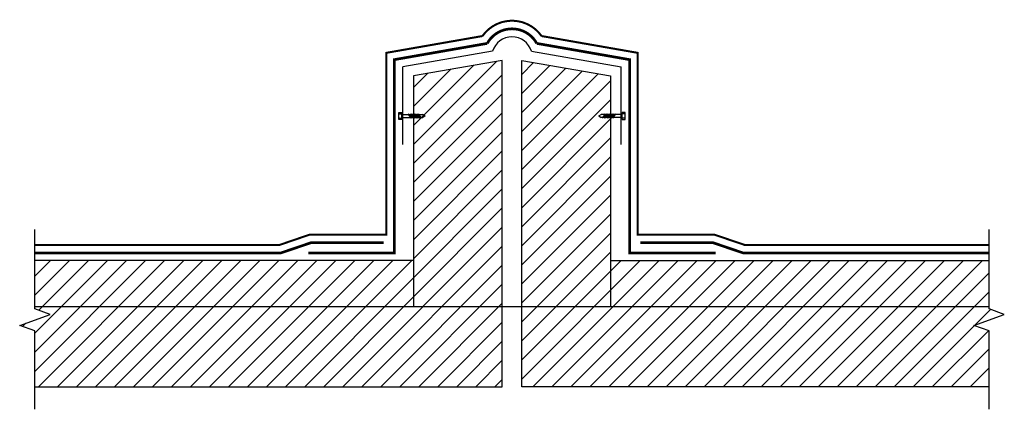
# Model space of a CAD drawing. Extents: x 1607.8 to 1653.6, y 1376.1 to 1394.2.
import ezdxf

# ---------------------------------------------------------------- set-up
doc = ezdxf.new("R2010")
doc.units = 0
doc.header["$MEASUREMENT"] = 0
for name, color, linetype in [('HS-BREAK-LINE', 1, 'CONTINUOUS'), ('HS-HATCH', 15, 'CONTINUOUS'), ('HS-HYDROSTOP', 3, 'CONTINUOUS'), ('HS-LINE-HEAVY', 4, 'CONTINUOUS'), ('HS-LINE-LGHT', 6, 'CONTINUOUS'), ('HS-LINE-MEDIUM', 1, 'CONTINUOUS')]:
    doc.layers.add(name, color=color, linetype=linetype)

msp = doc.modelspace()

# ---------------------------------------------------------------- hatches: boundary and pattern name
at = {"layer": 'HS-HATCH'}
h = msp.add_hatch(dxfattribs=at)
h.set_pattern_fill('ANSI31', color=15, scale=5, style=0)
h.paths.add_polyline_path([(1626.15, 1380.858), (1626.15, 1383.001), (1608.546, 1383.001), (1608.546, 1380.858)])
h.paths.add_polyline_path([(1630.272, 1377.134), (1630.272, 1380.858), (1608.546, 1380.858), (1608.546, 1380.754), (1609.251, 1380.497), (1607.842, 1379.984), (1608.546, 1379.728), (1608.546, 1377.134)])
h.paths.add_polyline_path([(1626.15, 1380.858), (1630.272, 1380.858), (1630.272, 1392.286), (1626.15, 1391.567), (1626.15, 1383.001)])
h = msp.add_hatch(dxfattribs=at)
h.set_pattern_fill('ANSI31', color=15, scale=5, style=0)
h.paths.add_polyline_path([(1635.292, 1380.858), (1635.292, 1383.001), (1635.292, 1391.567), (1631.171, 1392.286), (1631.171, 1380.858)])
h.paths.add_polyline_path([(1652.897, 1380.858), (1652.897, 1383.001), (1635.292, 1383.001), (1635.292, 1380.858)])
h.paths.add_polyline_path([(1631.171, 1380.858), (1631.171, 1377.134), (1652.897, 1377.134), (1652.897, 1379.728), (1652.192, 1379.984), (1653.601, 1380.497), (1652.897, 1380.754), (1652.897, 1380.858)])

# ---------------------------------------------------------------- linework, layer by layer
at = {"layer": 'HS-BREAK-LINE', "ltscale": 2.5}
for p, q in [((1608.546, 1380.754), (1608.546, 1384.438)), ((1652.897, 1380.754), (1652.897, 1384.438)), ((1609.251, 1380.497), (1608.546, 1380.754)), ((1653.601, 1380.497), (1652.897, 1380.754)), ((1607.842, 1379.984), (1609.251, 1380.497)), ((1652.192, 1379.984), (1653.601, 1380.497)), ((1608.546, 1379.728), (1607.842, 1379.984)), ((1608.546, 1376.092), (1608.546, 1379.728)), ((1652.897, 1379.728), (1652.192, 1379.984)), ((1652.897, 1376.092), (1652.897, 1379.728))]:
    msp.add_line(p, q, dxfattribs=at)
at = {"layer": 'HS-HYDROSTOP', "color": 7, "const_width": 0.0938}
msp.add_lwpolyline([(1652.897, 1383.725), (1641.523, 1383.725), (1640.13, 1384.198), (1636.567, 1384.198), (1636.567, 1392.638), (1632.093, 1393.419, 0.517957), (1629.35, 1393.419), (1624.875, 1392.638), (1624.875, 1384.198), (1621.313, 1384.198), (1619.928, 1383.725), (1608.546, 1383.725)], format="xyb", dxfattribs=at)
at = {"layer": 'HS-HYDROSTOP', "const_width": 0.125}
msp.add_lwpolyline([(1621.25, 1383.35), (1625.25, 1383.35), (1625.25, 1392.323), (1629.571, 1393.077, -0.588899), (1631.872, 1393.077), (1636.192, 1392.323), (1636.192, 1383.35), (1640.192, 1383.35)], format="xyb", dxfattribs=at)
for points in [[(1624.75, 1383.823), (1621.375, 1383.823), (1619.982, 1383.35), (1608.546, 1383.35)], [(1636.692, 1383.823), (1640.068, 1383.823), (1641.461, 1383.35), (1652.897, 1383.35)]]:
    msp.add_lwpolyline(points, dxfattribs=at)
at = {"layer": 'HS-LINE-HEAVY'}
for p, q in [((1629.822, 1392.715), (1625.65, 1391.987)), ((1631.621, 1392.715), (1635.792, 1391.987)), ((1630.272, 1392.286), (1626.15, 1391.567)), ((1630.272, 1377.134), (1630.272, 1392.286)), ((1631.171, 1377.134), (1631.171, 1392.286)), ((1631.171, 1392.286), (1635.292, 1391.567)), ((1625.65, 1388.386), (1625.65, 1391.987)), ((1626.15, 1391.567), (1626.15, 1383.001)), ((1635.292, 1391.567), (1635.292, 1383.001)), ((1635.792, 1388.386), (1635.792, 1391.987)), ((1626.15, 1383.001), (1608.546, 1383.001)), ((1635.292, 1383.001), (1652.897, 1383.001)), ((1608.546, 1377.134), (1630.272, 1377.134)), ((1652.897, 1377.134), (1631.171, 1377.134))]:
    msp.add_line(p, q, dxfattribs=at)
msp.add_arc((1630.721, 1392.439), 0.941, 17.0551, 162.9449, dxfattribs=at)
at = {"layer": 'HS-LINE-LGHT'}
for p, q in [((1625.465, 1389.802), (1625.597, 1389.802)), ((1625.597, 1389.549), (1625.597, 1389.865)), ((1625.597, 1389.769), (1626.573, 1389.769)), ((1626.035, 1389.613), (1625.9, 1389.801)), ((1626.103, 1389.613), (1625.967, 1389.801)), ((1626.171, 1389.613), (1626.035, 1389.801)), ((1626.238, 1389.613), (1626.103, 1389.801)), ((1626.306, 1389.613), (1626.17, 1389.801)), ((1626.374, 1389.613), (1626.238, 1389.801)), ((1626.441, 1389.613), (1626.305, 1389.801)), ((1626.509, 1389.613), (1626.373, 1389.801)), ((1626.683, 1389.707), (1626.573, 1389.769)), ((1634.76, 1389.707), (1634.87, 1389.769)), ((1635.846, 1389.769), (1634.87, 1389.769)), ((1634.934, 1389.613), (1635.07, 1389.801)), ((1635.002, 1389.613), (1635.137, 1389.801)), ((1635.069, 1389.613), (1635.205, 1389.801)), ((1635.137, 1389.613), (1635.273, 1389.801)), ((1635.204, 1389.613), (1635.34, 1389.801)), ((1635.272, 1389.613), (1635.408, 1389.801)), ((1635.34, 1389.613), (1635.476, 1389.801)), ((1635.407, 1389.613), (1635.543, 1389.801)), ((1635.846, 1389.549), (1635.846, 1389.865)), ((1635.978, 1389.802), (1635.846, 1389.802)), ((1625.465, 1389.612), (1625.597, 1389.612)), ((1625.597, 1389.644), (1626.573, 1389.644)), ((1626.683, 1389.707), (1626.573, 1389.644)), ((1634.76, 1389.707), (1634.87, 1389.644)), ((1635.846, 1389.644), (1634.87, 1389.644)), ((1635.978, 1389.612), (1635.846, 1389.612))]:
    msp.add_line(p, q, dxfattribs=at)
for points in [[(1625.597, 1389.549), (1625.465, 1389.549), (1625.465, 1389.865), (1625.597, 1389.865)], [(1635.846, 1389.549), (1635.978, 1389.549), (1635.978, 1389.865), (1635.846, 1389.865)]]:
    msp.add_lwpolyline(points, dxfattribs=at)
for centre, start, end in [((1625.494, 1389.832), 86.1087, 151.6798), ((1625.494, 1389.835), 208.3202, 273.8913), ((1625.494, 1389.77), 86.1087, 151.6798), ((1635.949, 1389.832), 28.3202, 93.8913), ((1635.949, 1389.835), 266.1087, 331.6798), ((1635.949, 1389.77), 28.3202, 93.8913), ((1625.494, 1389.644), 208.3202, 273.8913), ((1625.494, 1389.579), 86.1087, 151.6798), ((1625.494, 1389.581), 208.3202, 273.8913), ((1635.949, 1389.644), 266.1087, 331.6798), ((1635.949, 1389.579), 28.3202, 93.8913), ((1635.949, 1389.581), 266.1087, 331.6798)]:
    msp.add_arc(centre, 0.0325, start, end, dxfattribs=at)
at = {"layer": 'HS-LINE-MEDIUM'}
for p, q in [((1626.15, 1383.001), (1626.15, 1380.858)), ((1635.292, 1383.001), (1635.292, 1380.858)), ((1608.546, 1380.858), (1652.897, 1380.858))]:
    msp.add_line(p, q, dxfattribs=at)

doc.saveas('drawing.dxf')
